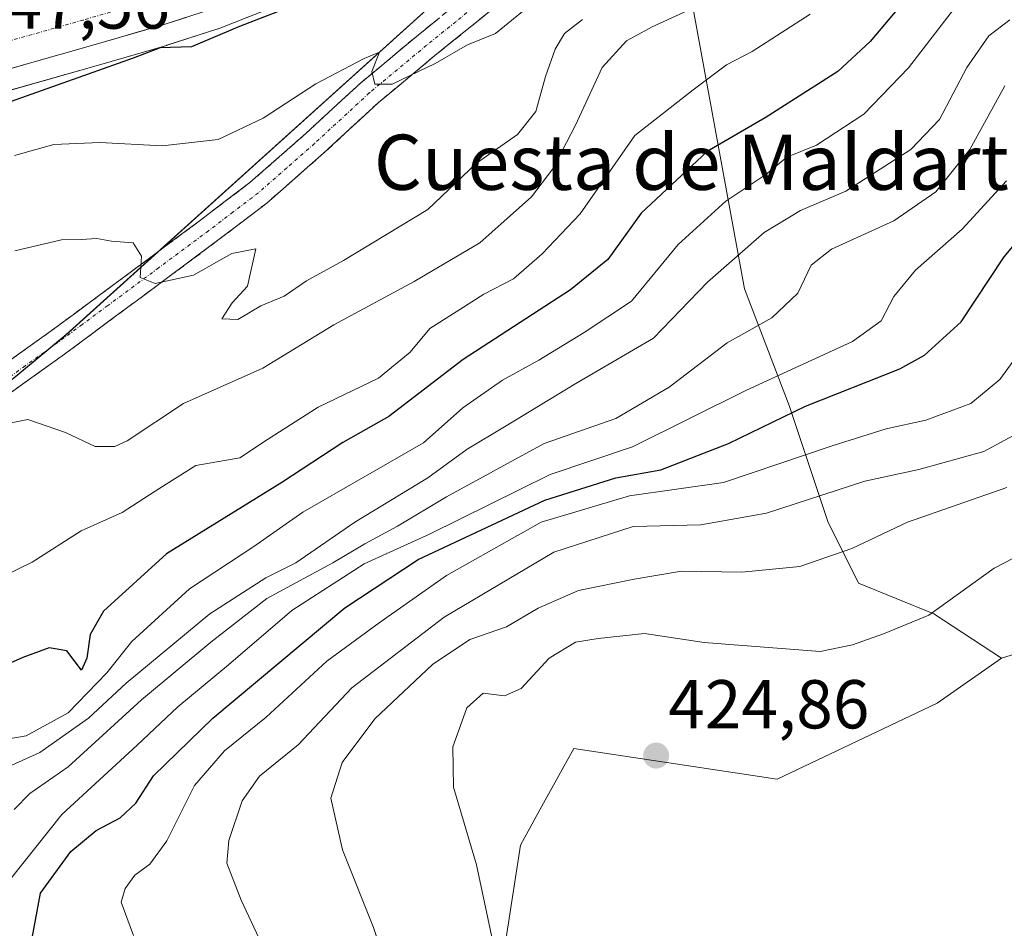
# Model space of a CAD drawing. Units: metres. Extents: x 593898 to 597345, y 4722128 to 4724489.
# Drawn here: x 596458 to 596601, y 4724244 to 4724376 of the extents above; entities that cross this region are included whole.
import ezdxf
from ezdxf.enums import TextEntityAlignment as Align

# ---------------------------------------------------------------- set-up
doc = ezdxf.new("R2010")
doc.units = ezdxf.units.M
doc.header["$MEASUREMENT"] = 0
doc.linetypes.add('TRAZO_Y_PUNTO', pattern=[1, 0.5, -0.25, 0, -0.25])
doc.linetypes.add('TRAZOSX2', pattern=[1.5, 1, -0.5])
for name, color, linetype, lineweight in [('Arbolado forestal CxS', 92, 'Continuous', 0), ('Camino', 19, 'TRAZOSX2', 0), ('Camino Cxs', 19, 'Continuous', 0), ('Camino eje', 19, 'TRAZO_Y_PUNTO', 0), ('Carretera de calzada única', 19, 'Continuous', 13), ('Carretera de calzada única Cxs', 19, 'Continuous', 13), ('Carretera de calzada única eje', 19, 'TRAZO_Y_PUNTO', 0), ('Carátula', 7, 'Continuous', 5), ('Cultivos herbáceos CxS', 92, 'Continuous', 0), ('Cultivos leñosos CxS', 92, 'Continuous', 0), ('Curva de nivel maestra', 36, 'Continuous', 30), ('Curva de nivel normal', 36, 'Continuous', 0), ('Matorral CxS', 135, 'Continuous', 0), ('Núcleo urbano CxS', 19, 'Continuous', 0), ('Punto de cota en terreno', 7, 'Continuous', 0), ('Rótulo de punto de cota en terreno', 19, 'Continuous', 0), ('Texto cartográfico', 19, 'Continuous', 0)]:
    doc.layers.add(name, color=color, linetype=linetype, lineweight=lineweight)
doc.styles.add('Arial', font='txt', dxfattribs={"height": 0.2})

# ---------------------------------------------------------------- blocks, each defined once
blk = doc.blocks.new('*U151')
at = {"layer": 'Cultivos herbáceos CxS', "color": 92, "linetype": 'Continuous', "lineweight": 0}
blk.add_polyline3d([(596561.9, 4724017.77, 396.59), (596547.89, 4724047.07, 394.99), (596525.98, 4724084.6, 392.46), (596506.27, 4724109.2, 391.42), (596487.53, 4724120.92, 390.97), (596522.45, 4724159.32, 401.16), (596522.72, 4724194.22, 411.26), (596522.77, 4724194.73, 411.6), (596524.33, 4724213.32, 416.12), (596530.96, 4724256.13, 423.36), (596534.08, 4724261.77, 423.78), (596538.71, 4724270.14, 424.1), (596568.17, 4724265.7, 423.72), (596591.38, 4724276.68, 424.2), (596600.71, 4724283.21, 425.45), (596616.7, 4724288.15, 427.58), (596626.11, 4724292.47, 427.1), (596678, 4724284.72, 433.22), (596696.19, 4724274.31, 436.33), (596678, 4724262.61, 435.68), (596677.24, 4724234.56, 433.58), (596697.09, 4724217.19, 435.38), (596715.09, 4724213.09, 434.95)], dxfattribs=at)
blk = doc.blocks.new('*U155')
at = {"layer": 'Arbolado forestal CxS', "color": 92, "linetype": 'Continuous', "lineweight": 0}
blk.add_polyline3d([(596715.0921, 4724213.0949, 434.953), (596697.0929, 4724217.1863, 435.3824), (596677.2423, 4724234.5553, 433.5782), (596677.9959, 4724262.6127, 435.6849), (596696.1879, 4724274.3137, 436.3312), (596677.9961, 4724284.7171, 433.218), (596626.1079, 4724292.4749, 427.097), (596616.6975, 4724288.1527, 427.5822), (596600.7107, 4724283.2091, 425.454), (596590.8937, 4724289.6415, 421.2955), (596579.9759, 4724294.1075, 417.8796), (596575.5097, 4724303.0405, 413.9637), (596569.9439, 4724319.8471, 401.9984), (596563.4467, 4724336.7511, 389.3445), (596551.8409, 4724400.0749, 349.9555), (596559.8517, 4724403.2479, 349.769), (596584.6486, 4724412.3956, 357.0762), (596613.8803, 4724423.1837, 355.6277), (596638.2717, 4724432.6119, 355.858), (596638.3909, 4724432.6609, 355.8601), (596674.2007, 4724448.301, 355.8068), (596690.4348, 4724455.3901, 354.5903), (596694.9875, 4724456.9365, 354.937), (596709.6641, 4724460.8242, 353.729)], dxfattribs=at)
blk = doc.blocks.new('*U159')
at = {"layer": 'Matorral CxS', "color": 135, "linetype": 'Continuous', "lineweight": 0}
blk.add_polyline3d([(596372.4333, 4724223.6297, 380.0873), (596385.1367, 4724250.5885, 376.0297), (596393.7139, 4724260.6653, 373.9373), (596415.3149, 4724286.0419, 369.4637), (596435.5963, 4724305.7565, 367.3682), (596465.0839, 4724330.1151, 362.0982), (596525.7661, 4724384.8613, 352.5265), (596535.5743, 4724393.6321, 350.468), (596551.8409, 4724400.0749, 349.9555), (596563.4467, 4724336.7511, 389.3445), (596569.9439, 4724319.8471, 401.9984), (596575.5097, 4724303.0405, 413.9637), (596579.9759, 4724294.1075, 417.8796), (596590.8937, 4724289.6415, 421.2955), (596600.7107, 4724283.2091, 425.454), (596591.3823, 4724276.6751, 424.1984), (596568.1693, 4724265.7011, 423.7173), (596538.7075, 4724270.1369, 424.101), (596534.0795, 4724261.7703, 423.7762), (596530.9613, 4724256.1333, 423.3594), (596524.3323, 4724213.3193, 416.1163)], dxfattribs=at)
blk = doc.blocks.new('*U166')
at = {"layer": 'Núcleo urbano CxS', "color": 19, "linetype": 'Continuous', "lineweight": 0}
blk.add_polyline3d([(596709.6641, 4724460.8242, 353.729), (596694.9875, 4724456.9365, 354.937), (596690.4348, 4724455.3901, 354.5903), (596674.2007, 4724448.301, 355.8068), (596638.3909, 4724432.6609, 355.8601), (596638.2717, 4724432.6119, 355.858), (596613.8803, 4724423.1837, 355.6277), (596584.6486, 4724412.3956, 357.0762), (596559.8517, 4724403.2479, 349.769), (596551.8409, 4724400.0749, 349.9555), (596535.5743, 4724393.6321, 350.468), (596535.4447, 4724393.5809, 350.4966), (596487.2647, 4724374.5011, 351.5883), (596487.1862, 4724374.4711, 351.5822), (596487.0761, 4724374.4333, 351.5717), (596479.7161, 4724372.0734, 351.3984), (596479.6339, 4724372.0483, 351.4016), (596469.4659, 4724369.1061, 351.4993), (596446.4697, 4724362.5928, 352.2542), (596436.5247, 4724359.5351, 351.7642), (596422.8959, 4724354.5737, 351.177), (596330.6378, 4724314.1837, 349.2545), (596314.7333, 4724307.2208, 347.478)], dxfattribs=at)
blk = doc.blocks.new('*U178')
at = {"layer": 'Curva de nivel normal', "color": 36, "linetype": 'Continuous', "lineweight": 0}
blk.add_polyline3d([(596453.25, 4724316.54, 365), (596459.55, 4724317.81, 365), (596465, 4724315.93, 365), (596469.3, 4724313.9, 365), (596472.15, 4724313.9, 365), (596473.96, 4724314.72, 365), (596482.12, 4724320.13, 365), (596493.62, 4724325.26, 365), (596503.9, 4724331.54, 365), (596515.55, 4724337.81, 365), (596525.06, 4724343.43, 365), (596532.56, 4724350.1, 365), (596535.65, 4724354.17, 365), (596538.96, 4724360.51, 365), (596542.8, 4724368.84, 365), (596546.36, 4724372.73, 365), (596550.06, 4724374.72, 365), (596569.83, 4724383.82, 365), (596593.1, 4724400.42, 365), (596598.25, 4724402.59, 365), (596603.05, 4724403.77, 365)], dxfattribs=at)
blk = doc.blocks.new('*U179')
at = {"layer": 'Curva de nivel normal', "color": 36, "linetype": 'Continuous', "lineweight": 0}
blk.add_polyline3d([(596448.52, 4724291.48, 370), (596460.19, 4724297.12, 370), (596467.29, 4724301.69, 370), (596473.22, 4724304.36, 370), (596478.67, 4724307.88, 370), (596483.88, 4724311.17, 370), (596490.29, 4724312.25, 370), (596494.29, 4724314.92, 370), (596501.64, 4724319.59, 370), (596510.36, 4724323.79, 370), (596514.98, 4724327.56, 370), (596517.85, 4724331.03, 370), (596522.2, 4724333.77, 370), (596525.65, 4724335.99, 370), (596529.94, 4724338.21, 370), (596534.13, 4724341.84, 370), (596539.64, 4724347.63, 370), (596547.54, 4724359.01, 370), (596556.02, 4724365.63, 370), (596560.84, 4724369.25, 370), (596564.58, 4724371.15, 370), (596572.97, 4724376.58, 370)], dxfattribs=at)
blk = doc.blocks.new('*U187')
at = {"layer": 'Curva de nivel maestra', "color": 36, "linetype": 'Continuous', "lineweight": 30}
blk.add_polyline3d([(596605.59, 4724422.14, 350), (596596.1, 4724418.22, 350), (596588.41, 4724415.5, 350), (596578.67, 4724410.74, 350), (596573.16, 4724405.88, 350), (596566, 4724401.01, 350), (596554.89, 4724395.82, 350), (596549.06, 4724393.68, 350), (596545.56, 4724393.26, 350), (596542.62, 4724393.27, 350), (596536.96, 4724391.97, 350), (596529.96, 4724390.52, 350), (596525.32, 4724388, 350), (596519.76, 4724385.6, 350), (596506.36, 4724381.08, 350), (596490.25, 4724374.78, 350), (596483.29, 4724371.84, 350), (596478.75, 4724371.71, 350), (596474.79, 4724370.18, 350), (596468.29, 4724367.9, 350), (596456.3, 4724363.61, 350)], dxfattribs=at)
blk = doc.blocks.new('5PATER')
at = {"layer": 'Carátula', "linetype": 'Continuous', "lineweight": 5}
h = blk.add_hatch(color=250, dxfattribs=at)
edge = h.paths.add_edge_path()
edge.add_ellipse((0, 0.01), major_axis=(-1.33, -1.34), ratio=0.999422, start_angle=0, end_angle=360)
blk = doc.blocks.new('*U195')
at = {"layer": 'Carretera de calzada única Cxs', "color": 19, "linetype": 'Continuous', "lineweight": 13}
blk.add_polyline3d([(596482.48, 4724376.11, 348.25), (596478.8, 4724374.93, 348.09), (596475.41, 4724373.95, 347.97), (596472.03, 4724372.97, 348.15), (596468.64, 4724371.99, 348.35), (596464.04, 4724370.69, 348.01), (596459.43, 4724369.38, 347.73), (596454.83, 4724368.08, 347.8)], dxfattribs=at)

msp = doc.modelspace()

# ---------------------------------------------------------------- linework, layer by layer
at = {"layer": 'Arbolado forestal CxS', "color": 92, "linetype": 'Continuous', "lineweight": 0}
for points in [[(596551.84, 4724400.07, 349.96), (596563.45, 4724336.75, 389.34), (596569.94, 4724319.85, 402), (596575.51, 4724303.04, 413.96), (596579.98, 4724294.11, 417.88), (596590.89, 4724289.64, 421.3), (596600.71, 4724283.21, 425.45)], [(596980.89, 4724375.55, 439.94), (596878.11, 4724360.13, 427.32), (596870.81, 4724350.39, 428.34), (596870.31, 4724349.73, 428.42), (596871.61, 4724332.82, 430.92), (596861.21, 4724322.42, 431.19), (596865.11, 4724306.82, 436.29), (596870.31, 4724293.82, 440.88), (596802.08, 4724262.13, 439.44), (596795.82, 4724255.68, 439.36), (596793.51, 4724240.38, 438.83), (596792.3, 4724236.55, 438.52), (596752.52, 4724218.76, 434.58), (596736.87, 4724218.52, 434.84), (596724.55, 4724218.33, 435.47), (596715.09, 4724213.09, 434.95), (596697.09, 4724217.19, 435.38), (596677.24, 4724234.56, 433.58), (596678, 4724262.61, 435.68), (596696.19, 4724274.31, 436.33), (596678, 4724284.72, 433.22), (596626.11, 4724292.47, 427.1), (596616.7, 4724288.15, 427.58), (596600.71, 4724283.21, 425.45)]]:
    msp.add_polyline3d(points, dxfattribs=at)
at = {"layer": 'Camino', "color": 19, "linetype": 'TRAZOSX2', "lineweight": 0}
for points in [[(596453.46, 4724323.87), (596462.6, 4724330.43), (596469.98, 4724335.88), (596477.35, 4724341.34), (596484.59, 4724346.73), (596491.75, 4724352.17), (596499.83, 4724359.27), (596507.78, 4724366.6), (596516.13, 4724373.55), (596524.58, 4724380.38), (596532.19, 4724386.33), (596540.17, 4724391.78), (596548.36, 4724396.35), (596556.66, 4724400.66), (596558.98, 4724401.83), (596561.3, 4724402.98), (596562.06, 4724403.57), (596560.77, 4724403.74), (596559.22, 4724403.37), (596557.2, 4724402.74), (596555.16, 4724402.14), (596540.93, 4724398.2), (596534.23, 4724396.35)], [(596541.82, 4724388.25), (596534.47, 4724383.23), (596526.98, 4724377.36), (596518.57, 4724370.58), (596510.32, 4724363.71), (596502.4, 4724356.41), (596494.19, 4724349.19), (596486.91, 4724343.65), (596479.65, 4724338.25), (596472.27, 4724332.78), (596464.87, 4724327.31), (596455.7, 4724320.74), (596446.63, 4724314.27), (596441.71, 4724310.32), (596437.19, 4724305.97), (596432.19, 4724300.32), (596427.55, 4724294.31), (596419.4, 4724282.88), (596415.59, 4724277.64), (596411.68, 4724272.38), (596407.46, 4724267.21), (596402.82, 4724262.34), (596397.18, 4724256.97), (596394.89, 4724254.86)]]:
    msp.add_lwpolyline(points, dxfattribs=at)
at = {"layer": 'Camino Cxs', "color": 19, "linetype": 'Continuous', "lineweight": 0}
for points in [[(596526.98, 4724377.36, 353.31), (596524.18, 4724375.1, 353.8), (596521.37, 4724372.84, 354.09), (596518.57, 4724370.58, 354.84), (596515.82, 4724368.29, 355.18), (596513.07, 4724366, 355.36), (596510.32, 4724363.71, 355.45), (596507.68, 4724361.28, 355.9), (596505.04, 4724358.84, 356.28), (596502.4, 4724356.41, 356.68), (596499.66, 4724354, 357.08), (596496.93, 4724351.6, 357.65), (596494.19, 4724349.19, 358.08), (596490.55, 4724346.42, 358.55), (596486.91, 4724343.65, 358.89), (596483.28, 4724340.95, 359.34), (596479.65, 4724338.25, 359.72), (596475.96, 4724335.52, 360.53), (596472.27, 4724332.78, 360.97), (596468.57, 4724330.05, 361.59), (596464.87, 4724327.31, 361.99), (596461.81, 4724325.12, 362.61), (596458.76, 4724322.93, 363.09), (596455.7, 4724320.74, 363.89)], [(596456.51, 4724326.06, 362.79), (596459.55, 4724328.24, 362.31), (596462.6, 4724330.43, 361.73), (596466.29, 4724333.16, 361.45), (596469.98, 4724335.88, 360.78), (596473.67, 4724338.61, 360.15), (596477.35, 4724341.34, 359.6), (596480.97, 4724344.04, 358.89), (596484.59, 4724346.73, 358.46), (596488.17, 4724349.45, 357.8), (596491.75, 4724352.17, 357.27), (596494.44, 4724354.54, 356.79), (596497.14, 4724356.9, 356.39), (596499.83, 4724359.27, 356.01), (596502.48, 4724361.71, 356.01), (596505.13, 4724364.16, 355.48), (596507.78, 4724366.6, 355.09), (596510.56, 4724368.92, 354.66), (596513.35, 4724371.23, 354.39), (596516.13, 4724373.55, 353.88), (596518.95, 4724375.83, 353.54)]]:
    msp.add_polyline3d(points, dxfattribs=at)
at = {"layer": 'Camino eje', "color": 19, "linetype": 'TRAZO_Y_PUNTO', "lineweight": 0}
msp.add_lwpolyline([(596539.23, 4724388.81), (596533.33, 4724384.78), (596529.53, 4724381.81), (596525.78, 4724378.87), (596521.58, 4724375.48), (596517.35, 4724372.07), (596509.05, 4724365.16), (596501.12, 4724357.84), (596497.08, 4724354.29), (596492.97, 4724350.68), (596489.33, 4724347.91), (596485.75, 4724345.19), (596478.5, 4724339.8), (596471.13, 4724334.33), (596467.44, 4724331.61), (596463.74, 4724328.87), (596459.15, 4724325.59), (596454.58, 4724322.31)], dxfattribs=at)
at = {"layer": 'Carretera de calzada única', "color": 19, "linetype": 'Continuous', "lineweight": 13}
msp.add_lwpolyline([(596534.23, 4724396.35), (596486.16, 4724377.29), (596478.8, 4724374.93), (596468.64, 4724371.99), (596445.62, 4724365.47), (596435.57, 4724362.38), (596421.78, 4724357.36), (596313.51, 4724309.96), (596290.21, 4724299.35), (596277.8, 4724292.91), (596265.69, 4724285.79), (596256.42, 4724279.93), (596243.42, 4724270.46), (596231.76, 4724260.33), (596207.3, 4724233.82), (596199.23, 4724226.1), (596185.3, 4724212.09), (596184.22, 4724211.1)], dxfattribs=at)
at = {"layer": 'Carretera de calzada única eje', "color": 19, "linetype": 'TRAZO_Y_PUNTO', "lineweight": 0}
msp.add_lwpolyline([(596574.43, 4724415.97), (596557.39, 4724409.68), (596521.19, 4724395.34), (596484.89, 4724380.97), (596477.66, 4724378.65), (596472.57, 4724377.18), (596467.57, 4724375.73), (596456.05, 4724372.47), (596444.51, 4724369.19), (596439.48, 4724367.66), (596434.35, 4724366.08), (596429.26, 4724364.29), (596422.39, 4724361.77), (596418.26, 4724360.09), (596364.14, 4724336.4), (596311.94, 4724313.51)], dxfattribs=at)
at = {"layer": 'Cultivos herbáceos CxS', "color": 92, "linetype": 'Continuous', "lineweight": 0}
for points in [[(596980.89, 4724375.55, 439.94), (596878.11, 4724360.13, 427.32), (596870.81, 4724350.39, 428.34), (596870.31, 4724349.73, 428.42), (596871.61, 4724332.82, 430.92), (596861.21, 4724322.42, 431.19), (596865.11, 4724306.82, 436.29), (596870.31, 4724293.82, 440.88), (596802.08, 4724262.13, 439.44), (596795.82, 4724255.68, 439.36), (596793.51, 4724240.38, 438.83), (596792.3, 4724236.55, 438.52), (596752.52, 4724218.76, 434.58), (596736.87, 4724218.52, 434.84), (596724.55, 4724218.33, 435.47), (596715.09, 4724213.09, 434.95), (596697.09, 4724217.19, 435.38), (596677.24, 4724234.56, 433.58), (596678, 4724262.61, 435.68), (596696.19, 4724274.31, 436.33), (596678, 4724284.72, 433.22), (596626.11, 4724292.47, 427.1), (596616.7, 4724288.15, 427.58), (596600.71, 4724283.21, 425.45)], [(596600.71, 4724283.21, 425.45), (596591.38, 4724276.68, 424.2), (596568.17, 4724265.7, 423.72), (596538.71, 4724270.14, 424.1), (596534.08, 4724261.77, 423.78), (596530.96, 4724256.13, 423.36), (596524.33, 4724213.32, 416.12), (596522.77, 4724194.73, 411.6), (596522.72, 4724194.22, 411.26), (596522.45, 4724159.32, 401.16), (596487.53, 4724120.92, 390.97)]]:
    msp.add_polyline3d(points, dxfattribs=at)
at = {"layer": 'Cultivos leñosos CxS', "color": 92, "linetype": 'Continuous', "lineweight": 0}
msp.add_polyline3d([(596393.71, 4724260.67, 373.94), (596368.77, 4724274.7, 369.24), (596355.54, 4724279.66, 368.6), (596342.87, 4724281.86, 367.26), (596332.4, 4724294.53, 358.8), (596329.1, 4724303.9, 352.06), (596330.64, 4724314.18, 349.25), (596422.9, 4724354.57, 351.18), (596436.52, 4724359.54, 351.76), (596446.47, 4724362.59, 352.25), (596469.47, 4724369.11, 351.5), (596479.63, 4724372.05, 351.4), (596479.72, 4724372.07, 351.4), (596487.08, 4724374.43, 351.57), (596487.19, 4724374.47, 351.58), (596487.26, 4724374.5, 351.59), (596535.44, 4724393.58, 350.5), (596535.57, 4724393.63, 350.47), (596525.77, 4724384.86, 352.53), (596465.08, 4724330.12, 362.1), (596435.6, 4724305.76, 367.37), (596415.31, 4724286.04, 369.46), (596393.71, 4724260.67, 373.94)], close=True, dxfattribs=at)
for points in [[(596535.57, 4724393.63, 350.47), (596535.44, 4724393.58, 350.5), (596487.26, 4724374.5, 351.59), (596487.19, 4724374.47, 351.58), (596487.08, 4724374.43, 351.57), (596479.72, 4724372.07, 351.4), (596479.63, 4724372.05, 351.4), (596469.47, 4724369.11, 351.5), (596446.47, 4724362.59, 352.25), (596436.52, 4724359.54, 351.76), (596422.9, 4724354.57, 351.18), (596330.64, 4724314.18, 349.25)], [(596535.57, 4724393.63, 350.47), (596525.77, 4724384.86, 352.53), (596465.08, 4724330.12, 362.1), (596435.6, 4724305.76, 367.37), (596415.31, 4724286.04, 369.46), (596393.71, 4724260.67, 373.94)]]:
    msp.add_polyline3d(points, dxfattribs=at)
at = {"layer": 'Curva de nivel maestra', "color": 36, "linetype": 'Continuous', "lineweight": 30}
for points in [[(596602.15, 4724390.79, 375), (596599, 4724389.43, 375), (596594.83, 4724385.59, 375), (596587.68, 4724379.77, 375), (596581.65, 4724372.64, 375), (596576.96, 4724368.27, 375), (596566.47, 4724361.57, 375), (596558.04, 4724356.69, 375), (596548.48, 4724347.71, 375), (596543.62, 4724341.01, 375), (596538.22, 4724336.64, 375), (596522.66, 4724326.5, 375), (596511.88, 4724318.26, 375), (596505.22, 4724314.47, 375), (596496.38, 4724308.7, 375), (596479.66, 4724298.35, 375), (596470.52, 4724290.04, 375), (596468.58, 4724286.63, 375), (596468.1, 4724283.22, 375), (596467.34, 4724281.49, 375), (596465.19, 4724284.3, 375), (596462.62, 4724284.7, 375), (596458.8, 4724283.33, 375), (596437.73, 4724273.94, 375)], [(596459.92, 4724241.34, 400), (596461.4, 4724249.14, 400), (596465.78, 4724255.19, 400), (596469.43, 4724258.25, 400), (596472.94, 4724260.07, 400), (596475.18, 4724262.22, 400), (596477.76, 4724266.18, 400), (596486.34, 4724274.52, 400), (596505.51, 4724290.52, 400), (596516.12, 4724297.52, 400), (596534.49, 4724306.14, 400), (596544.8, 4724309.36, 400), (596551.32, 4724310.52, 400), (596561.12, 4724314.36, 400), (596572.28, 4724319.76, 400), (596585.95, 4724325.18, 400), (596589.54, 4724327.17, 400), (596594.88, 4724332, 400), (596601.12, 4724341.42, 400), (596607.35, 4724348.84, 400)]]:
    msp.add_polyline3d(points, dxfattribs=at)
at = {"layer": 'Curva de nivel normal', "color": 36, "linetype": 'Continuous', "lineweight": 0}
for points in [[(596453.63, 4724271, 380), (596459.3, 4724271.98, 380), (596465.39, 4724275.28, 380), (596471, 4724281.09, 380), (596474.64, 4724285.66, 380), (596483, 4724293.28, 380), (596492.32, 4724299.4, 380), (596499.39, 4724304.41, 380), (596516.9, 4724314.44, 380), (596522.62, 4724319.51, 380), (596528.34, 4724323.53, 380), (596533.64, 4724326.4, 380), (596540.18, 4724330.44, 380), (596547.09, 4724334.98, 380), (596553.84, 4724343.17, 380), (596560.75, 4724349.45, 380), (596566.54, 4724353.34, 380), (596569.61, 4724355.83, 380), (596573.9, 4724357.57, 380), (596580.75, 4724362.09, 380), (596587.25, 4724368.81, 380), (596593.74, 4724377.25, 380), (596600.67, 4724383.02, 380), (596604.94, 4724384.88, 380)], [(596532.58, 4724378.01, 355), (596527.36, 4724373.8, 355), (596523.29, 4724372.12, 355), (596518.62, 4724369.45, 355), (596512.36, 4724366.43, 355), (596509.85, 4724366.44, 355), (596509.41, 4724368.27, 355), (596510.55, 4724371.05, 355), (596508.29, 4724370.14, 355), (596501.29, 4724366.5, 355), (596493.66, 4724361.48, 355), (596487.12, 4724358.42, 355), (596479, 4724357.49, 355), (596469.96, 4724357.96, 355), (596463.29, 4724357.69, 355), (596457.62, 4724356.08, 355)], [(596451.63, 4724265.22, 385), (596461.3, 4724269.55, 385), (596468.34, 4724274.53, 385), (596473.81, 4724279.6, 385), (596485.95, 4724289.63, 385), (596494.07, 4724294.86, 385), (596498.42, 4724297.05, 385), (596506.96, 4724302.93, 385), (596517.56, 4724309.37, 385), (596523.26, 4724313.54, 385), (596528.65, 4724316.77, 385), (596538.99, 4724323.06, 385), (596550.24, 4724329.6, 385), (596558.09, 4724337.72, 385), (596566.32, 4724344.93, 385), (596571.58, 4724348.12, 385), (596578.13, 4724350.94, 385), (596587.58, 4724356.98, 385), (596591.73, 4724361.32, 385), (596595.71, 4724368.87, 385), (596598.9, 4724373.46, 385), (596601.91, 4724375.74, 385)], [(596457.65, 4724342.29, 360), (596464.44, 4724343.88, 360), (596467.29, 4724343.89, 360), (596469.55, 4724344.04, 360), (596471.69, 4724343.66, 360), (596474.81, 4724343.44, 360), (596476.03, 4724341.51, 360), (596475.81, 4724338.41, 360), (596478.02, 4724337.52, 360), (596483.56, 4724338.74, 360), (596489.11, 4724341.88, 360), (596492.62, 4724342.56, 360), (596491.37, 4724337.15, 360), (596489.19, 4724334.73, 360), (596487.66, 4724332.4, 360), (596489.98, 4724332.31, 360), (596493.34, 4724334.32, 360), (596496.72, 4724335.72, 360), (596499.96, 4724337.9, 360), (596505.31, 4724340.86, 360), (596517.53, 4724348.28, 360), (596524.59, 4724354.98, 360), (596530.54, 4724359.15, 360), (596533.21, 4724362.46, 360), (596534.61, 4724367.52, 360), (596536.02, 4724371.51, 360), (596537.35, 4724373.79, 360), (596539.94, 4724375.82, 360)], [(596601.22, 4724366.17, 390), (596596.12, 4724356.97, 390), (596591.21, 4724350.84, 390), (596585.08, 4724346.61, 390), (596576.07, 4724342.51, 390), (596573.13, 4724340.21, 390), (596571.16, 4724336.11, 390), (596567.4, 4724332.56, 390), (596560.96, 4724328.94, 390), (596552.55, 4724322.51, 390), (596544.79, 4724317.96, 390), (596534.39, 4724314.34, 390), (596520.22, 4724306.61, 390), (596513.15, 4724302.36, 390), (596508.4, 4724299.81, 390), (596503.76, 4724297.03, 390), (596494.19, 4724291.87, 390), (596486.08, 4724285.53, 390), (596476.04, 4724277.18, 390), (596465.39, 4724267.46, 390), (596459.84, 4724263.62, 390), (596457.55, 4724261.29, 390)], [(596457.11, 4724251.34, 395), (596464.45, 4724260.54, 395), (596475.38, 4724270.61, 395), (596481.28, 4724276.18, 395), (596488.62, 4724282.24, 395), (596497.82, 4724290.11, 395), (596508.29, 4724296.92, 395), (596517.79, 4724301.18, 395), (596535.29, 4724309.86, 395), (596547.22, 4724313.85, 395), (596563.74, 4724322.08, 395), (596579.12, 4724329.11, 395), (596583.28, 4724332.1, 395), (596585.08, 4724335.67, 395), (596588.23, 4724339.49, 395), (596594.99, 4724345.41, 395), (596601.46, 4724352.44, 395)], [(596606.95, 4724332.51, 405), (596600.45, 4724323.61, 405), (596596.28, 4724320.16, 405), (596589.74, 4724317.74, 405), (596584, 4724316.48, 405), (596576.18, 4724314.02, 405), (596560.39, 4724308.69, 405), (596546.8, 4724306.77, 405), (596533.98, 4724302.93, 405), (596520.26, 4724295.2, 405), (596510.46, 4724288.35, 405), (596502.9, 4724282.81, 405), (596494.09, 4724274.68, 405), (596488.06, 4724269.81, 405), (596483.71, 4724264.76, 405), (596479.7, 4724256.74, 405), (596477.22, 4724253.34, 405), (596475.05, 4724251.74, 405), (596473.66, 4724249.85, 405), (596473.08, 4724247.85, 405), (596474.87, 4724243.04, 405)], [(596496.36, 4724235.58, 410), (596490.46, 4724248.14, 410), (596488.4, 4724253.52, 410), (596488.68, 4724256.77, 410), (596490.63, 4724262.52, 410), (596493.14, 4724266.1, 410), (596498.74, 4724270.65, 410), (596506.53, 4724278.93, 410), (596519.92, 4724289.18, 410), (596535.81, 4724298.58, 410), (596547.32, 4724302.33, 410), (596557.14, 4724302.56, 410), (596566.66, 4724304.25, 410), (596580.88, 4724308.87, 410), (596588.72, 4724310.56, 410), (596598.13, 4724313.19, 410), (596604.25, 4724316.45, 410)], [(596515.17, 4724227.86, 415), (596509.64, 4724244.18, 415), (596505.15, 4724255.45, 415), (596503.49, 4724262.92, 415), (596505.12, 4724268.12, 415), (596509.85, 4724274.45, 415), (596518.2, 4724282.31, 415), (596523.62, 4724285.95, 415), (596528.96, 4724287.75, 415), (596533.52, 4724290.49, 415), (596539.36, 4724293.04, 415), (596547.45, 4724294.68, 415), (596554.33, 4724295.82, 415), (596563.06, 4724295.67, 415), (596571.47, 4724296.5, 415), (596578.99, 4724299.14, 415), (596587.08, 4724302.95, 415), (596601.47, 4724307.95, 415)], [(596606.66, 4724299.9, 420), (596599.65, 4724296.26, 420), (596590.2, 4724289.45, 420), (596583.61, 4724286.77, 420), (596579.12, 4724285.16, 420), (596574.42, 4724284.18, 420), (596557.58, 4724285.48, 420), (596548.93, 4724286.81, 420), (596542.23, 4724286.08, 420), (596538.94, 4724285.56, 420), (596535.12, 4724283.2, 420), (596531.08, 4724278.8, 420), (596528.64, 4724277.78, 420), (596525.58, 4724278.14, 420), (596523.21, 4724276.04, 420), (596521.17, 4724270.37, 420), (596521.28, 4724264.52, 420), (596524.59, 4724253.28, 420), (596527.42, 4724240.06, 420)]]:
    msp.add_polyline3d(points, dxfattribs=at)
at = {"layer": 'Matorral CxS', "color": 135, "linetype": 'Continuous', "lineweight": 0}
for points in [[(596551.84, 4724400.07, 349.96), (596563.45, 4724336.75, 389.34), (596569.94, 4724319.85, 402), (596575.51, 4724303.04, 413.96), (596579.98, 4724294.11, 417.88), (596590.89, 4724289.64, 421.3), (596600.71, 4724283.21, 425.45)], [(596535.57, 4724393.63, 350.47), (596525.77, 4724384.86, 352.53), (596465.08, 4724330.12, 362.1), (596435.6, 4724305.76, 367.37), (596415.31, 4724286.04, 369.46), (596393.71, 4724260.67, 373.94)], [(596600.71, 4724283.21, 425.45), (596591.38, 4724276.68, 424.2), (596568.17, 4724265.7, 423.72), (596538.71, 4724270.14, 424.1), (596534.08, 4724261.77, 423.78), (596530.96, 4724256.13, 423.36), (596524.33, 4724213.32, 416.12), (596522.77, 4724194.73, 411.6), (596522.72, 4724194.22, 411.26), (596522.45, 4724159.32, 401.16), (596487.53, 4724120.92, 390.97)]]:
    msp.add_polyline3d(points, dxfattribs=at)
at = {"layer": 'Núcleo urbano CxS', "color": 19, "linetype": 'Continuous', "lineweight": 0}
msp.add_polyline3d([(596535.57, 4724393.63, 350.47), (596535.44, 4724393.58, 350.5), (596487.26, 4724374.5, 351.59), (596487.19, 4724374.47, 351.58), (596487.08, 4724374.43, 351.57), (596479.72, 4724372.07, 351.4), (596479.63, 4724372.05, 351.4), (596469.47, 4724369.11, 351.5), (596446.47, 4724362.59, 352.25), (596436.52, 4724359.54, 351.76), (596422.9, 4724354.57, 351.18), (596330.64, 4724314.18, 349.25)], dxfattribs=at)

# ---------------------------------------------------------------- block references
at = {"layer": 'Arbolado forestal CxS', "color": 92, "linetype": 'Continuous', "lineweight": 0}
msp.add_blockref('*U155', (0, 0), dxfattribs=at)
at = {"layer": 'Carretera de calzada única Cxs', "color": 19, "linetype": 'Continuous', "lineweight": 13}
msp.add_blockref('*U195', (0, 0), dxfattribs=at)
at = {"layer": 'Cultivos herbáceos CxS', "color": 92, "linetype": 'Continuous', "lineweight": 0}
msp.add_blockref('*U151', (0, 0), dxfattribs=at)
at = {"layer": 'Curva de nivel maestra', "color": 36, "linetype": 'Continuous', "lineweight": 30}
msp.add_blockref('*U187', (0, 0), dxfattribs=at)
at = {"layer": 'Curva de nivel normal', "color": 36, "linetype": 'Continuous', "lineweight": 0}
for name in ['*U179', '*U178']:
    msp.add_blockref(name, (0, 0), dxfattribs=at)
at = {"layer": 'Matorral CxS', "color": 135, "linetype": 'Continuous', "lineweight": 0}
msp.add_blockref('*U159', (0, 0), dxfattribs=at)
at = {"layer": 'Núcleo urbano CxS', "color": 19, "linetype": 'Continuous', "lineweight": 0}
msp.add_blockref('*U166', (0, 0), dxfattribs=at)
at = {"layer": 'Punto de cota en terreno', "linetype": 'Continuous', "lineweight": 0}
msp.add_blockref('5PATER', (596550.64, 4724269.09, 424.86), dxfattribs=at)

# ---------------------------------------------------------------- texts
at = {"layer": 'Rótulo de punto de cota en terreno', "color": 19, "linetype": 'Continuous', "lineweight": 0, "style": 'Arial'}
for s, p in [('347,56', (596450.98, 4724372.29)), ('424,86', (596552.4, 4724270.85))]:
    msp.add_text(s, height=7, dxfattribs=at).set_placement(p, align=Align.BOTTOM_LEFT)
at = {"layer": 'Texto cartográfico', "color": 19, "linetype": 'Continuous', "lineweight": 0, "style": 'Arial'}
msp.add_text('Cuesta de Maldartea', height=8, dxfattribs=at).set_placement((596561.84, 4724355.11), align=Align.MIDDLE_CENTER)

doc.saveas('drawing.dxf')
